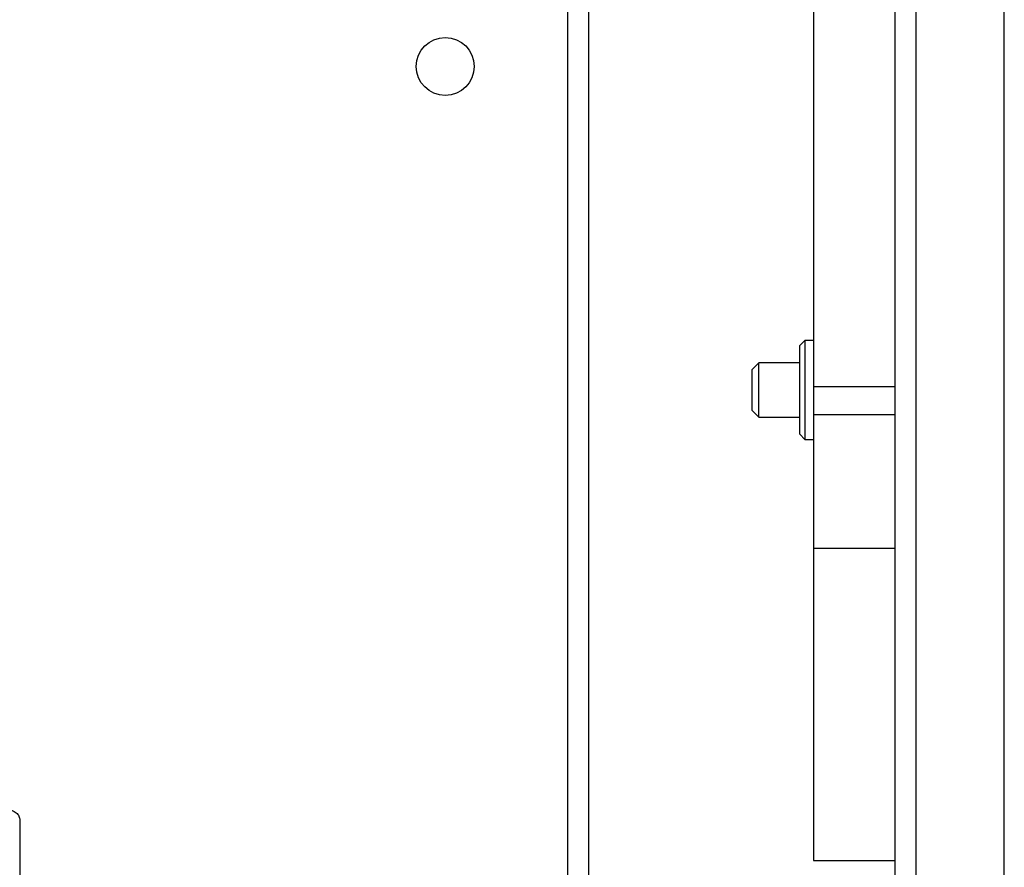
# Model space of a CAD drawing. Units: millimetres. Extents: x -4534 to 431006, y -3372 to 6362.
# Drawn here: x 625 to 770, y 1682 to 1806 of the extents above; entities that cross this region are included whole.
import ezdxf

# ---------------------------------------------------------------- set-up
doc = ezdxf.new("R2010")
doc.units = ezdxf.units.MM
doc.layers.add('Toestel 2D', color=7, linetype='Continuous', lineweight=20)

# ---------------------------------------------------------------- blocks, each defined once
blk = doc.blocks.new('1550')
at = {"color": 7, "linetype": 'Continuous', "lineweight": 25}
for p, q in [((6176.893, -2203.038), (6087.67, -2203.038)), ((6160.804, -2204.638), (6096.108, -2204.638)), ((6153.254, -2204.638), (6153.254, -2205.838)), ((6153.666, -2204.638), (6153.666, -2205.838)), ((6155.622, -2205.838), (6155.622, -2204.638)), ((6160.206, -2205.838), (6160.206, -2204.638)), ((6130.483, -2205.838), (6153.254, -2205.838)), ((6152.577, -2205.838), (6152.577, -2205.963)), ((6153.254, -2205.838), (6153.666, -2205.838)), ((6153.666, -2205.838), (6155.622, -2205.838)), ((6154.027, -2205.963), (6154.027, -2205.838)), ((6155.622, -2205.838), (6160.206, -2205.838)), ((6152.577, -2205.963), (6152.652, -2206.038)), ((6152.577, -2205.963), (6152.846, -2205.963)), ((6152.893, -2206.038), (6152.652, -2206.038)), ((6152.846, -2205.963), (6154.027, -2205.963)), ((6153.952, -2206.038), (6152.893, -2206.038)), ((6152.902, -2206.038), (6152.902, -2206.638)), ((6153.702, -2206.638), (6153.702, -2206.038)), ((6153.952, -2206.038), (6154.027, -2205.963)), ((6152.902, -2206.638), (6153.002, -2206.738)), ((6153.702, -2206.638), (6152.902, -2206.638)), ((6153.602, -2206.738), (6153.002, -2206.738)), ((6153.602, -2206.738), (6153.702, -2206.638)), ((6096.256, -2209.138), (6160.656, -2209.138)), ((6160.556, -2209.438), (6096.356, -2209.438)), ((6159.597, -2217.479), (6169.251, -2217.479))]:
    blk.add_line(p, q, dxfattribs=at)
at = {"color": 8, "linetype": 'Continuous', "lineweight": 25}
blk.add_line((6095.67, -2204.338), (6161.242, -2204.338), dxfattribs=at)
at = {"color": 7, "linetype": 'Continuous', "lineweight": 25}
blk.add_circle((6148.556, -2211.238), 0.425, dxfattribs=at)
blk.add_open_spline([(6159.44, -2217.78), (6159.44, -2217.778), (6159.439, -2217.756), (6159.441, -2217.7), (6159.457, -2217.617), (6159.493, -2217.541), (6159.541, -2217.489), (6159.579, -2217.483), (6159.597, -2217.479)], degree=3, knots=[0, 0, 0, 0, 0.008489, 0.141748, 0.356444, 0.571007, 0.785505, 1, 1, 1, 1], dxfattribs=at)
blk = doc.blocks.new('VPL-06-WD1550')
at = {"layer": 'Toestel 2D', "xscale": 10, "yscale": 10, "zscale": 10, "rotation": 270}
blk.add_blockref('1550', (22800.21, 63284.94), dxfattribs=at)

msp = doc.modelspace()

# ---------------------------------------------------------------- block references
msp.add_blockref('VPL-06-WD1550', (0, 0))

doc.saveas('drawing.dxf')
